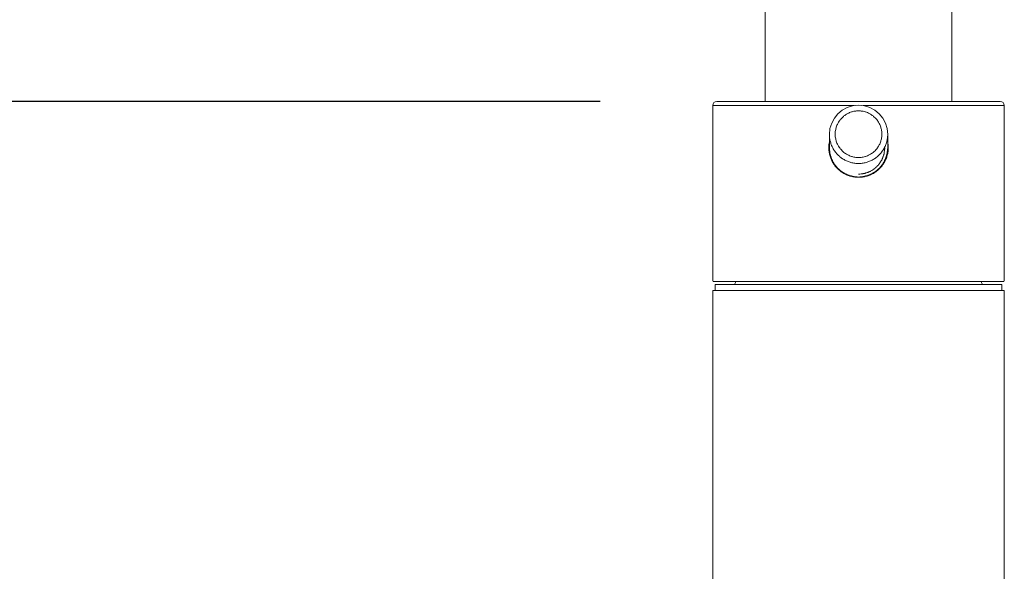
# Model space of a CAD drawing. Units: millimetres. Extents: x 3851 to 6875, y 28 to 2166.
# Drawn here: x 4699 to 4868, y 1544 to 1639 of the extents above; entities that cross this region are included whole.
import ezdxf

# ---------------------------------------------------------------- set-up
doc = ezdxf.new("R2010")
doc.units = ezdxf.units.MM
doc.layers.add('_U+30EC_U+30A4_U+30E4_U+30FC 1', color=7, linetype='Continuous')
doc.layers.add('寸法線', color=3, linetype='Continuous', lineweight=15)
doc.styles.add('japanese', font='romans.shx', dxfattribs={"bigfont": 'bigfont.shx'})
doc.dimstyles.new('KIHON', dxfattribs={"dimscale": 10, "dimtxt": 2.5, "dimasz": 2.5, "dimexe": 0, "dimexo": 2, "dimgap": 1, "dimtad": 1, "dimdec": 0, "dimdsep": 46, "dimtxsty": 'japanese', "dimblk": 'OPEN30', "dimcen": 2.5, "dimadec": 0, "dimazin": 0, "dimtfac": 1, "dimtdec": 0, "dimtmove": 0, "dimatfit": 0, "dimfxl": 1, "dimarcsym": 0})

# ---------------------------------------------------------------- blocks, each defined once
blk = doc.blocks.new('_Open30')
at = {"color": 0, "linetype": 'ByBlock', "lineweight": -2}
for p, q in [((-1, 0.2679), (0, 0)), ((0, 0), (-1, -0.2679)), ((0, 0), (-1, 0))]:
    blk.add_line(p, q, dxfattribs=at)
blk = doc.blocks.new('*D61')
at = {"layer": 'Defpoints', "color": 0}
for p in [(4828.48, 1763.55), (4435.96, 764.14), (4787.97, 764.14)]:
    blk.add_point(p, dxfattribs=at)
at = {"layer": '寸法線', "color": 0, "lineweight": -2}
for p, q in [((4808.48, 1763.55), (4435.96, 1763.55)), ((4435.96, 1738.55), (4435.96, 789.14)), ((4767.97, 764.14), (4435.96, 764.14))]:
    blk.add_line(p, q, dxfattribs=at)
at = {"layer": '寸法線', "color": 0, "lineweight": -2, "xscale": 25, "yscale": 25, "zscale": 25}
for p, rotation in [((4435.96, 1763.55), 90), ((4435.96, 764.14), 270)]:
    blk.add_blockref('_Open30', p, dxfattribs=dict(at, rotation=rotation))
at = {"layer": '寸法線', "color": 0, "insert": (4413.46, 1263.84), "char_height": 25, "attachment_point": 5, "rotation": 90, "style": 'japanese'}
blk.add_mtext('999', dxfattribs=at)
blk = doc.blocks.new('*D62')
at = {"layer": 'Defpoints', "color": 0}
for p in [(4493.84, 1624.89), (4818.68, 1624.89), (4787.97, 764.14)]:
    blk.add_point(p, dxfattribs=at)
at = {"layer": '寸法線', "color": 0, "lineweight": -2}
for p, q in [((4798.68, 1624.89), (4493.84, 1624.89)), ((4493.84, 789.14), (4493.84, 1599.89)), ((4767.97, 764.14), (4493.84, 764.14))]:
    blk.add_line(p, q, dxfattribs=at)
at = {"layer": '寸法線', "color": 0, "lineweight": -2, "xscale": 25, "yscale": 25, "zscale": 25}
for p, rotation in [((4493.84, 1624.89), 90), ((4493.84, 764.14), 270)]:
    blk.add_blockref('_Open30', p, dxfattribs=dict(at, rotation=rotation))
at = {"layer": '寸法線', "color": 0, "insert": (4471.34, 1194.52), "char_height": 25, "attachment_point": 5, "rotation": 90, "style": 'japanese'}
blk.add_mtext('860', dxfattribs=at)

msp = doc.modelspace()

# ---------------------------------------------------------------- linework, layer by layer
at = {"layer": '_U+30EC_U+30A4_U+30E4_U+30FC 1', "color": 7, "lineweight": 18}
for points in [[(4826.98, 1762.05), (4826.98, 1624.89)], [(4859, 1762.05), (4859, 1624.89)], [(4817.98, 1624.19), (4817.98, 1594.77)], [(4818.68, 1624.89), (4867.3, 1624.89)], [(4868, 1624.19), (4868, 1594.77)], [(4837.99, 1616.92), (4837.99, 1619.25)], [(4847.99, 1616.92), (4847.99, 1619.25)], [(4842.99, 1611.88), (4842.82, 1611.89), (4842.65, 1611.9), (4842.5, 1611.91), (4842.33, 1611.93), (4842.16, 1611.95), (4841.99, 1611.98), (4841.83, 1612.02), (4841.66, 1612.06), (4841.52, 1612.1), (4841.36, 1612.15), (4841.2, 1612.21), (4841.04, 1612.27), (4840.88, 1612.34), (4840.72, 1612.41), (4840.6, 1612.48), (4840.45, 1612.56), (4840.3, 1612.65), (4840.15, 1612.74), (4840.01, 1612.84), (4839.88, 1612.94), (4839.76, 1613.03), (4839.63, 1613.14), (4839.51, 1613.25), (4839.38, 1613.37), (4839.26, 1613.49), (4839.15, 1613.62), (4839.06, 1613.73), (4838.95, 1613.86), (4838.85, 1614), (4838.75, 1614.14), (4838.66, 1614.28), (4838.57, 1614.43), (4838.49, 1614.58), (4838.42, 1614.71), (4838.35, 1614.86), (4838.28, 1615.02), (4838.21, 1615.18), (4838.16, 1615.34), (4838.11, 1615.48), (4838.06, 1615.65), (4838.02, 1615.81), (4837.99, 1615.98), (4837.96, 1616.15), (4837.93, 1616.32), (4837.91, 1616.49), (4837.9, 1616.63), (4837.89, 1616.8), (4837.89, 1616.97)], [(4842.99, 1611.92), (4842.75, 1611.94), (4842.63, 1611.96), (4842.5, 1611.97), (4842.38, 1611.98), (4842.32, 1611.99), (4842.26, 1611.99), (4842.2, 1612), (4842.14, 1612), (4842.11, 1612.01), (4842.08, 1612.01), (4842.06, 1612.01), (4842.05, 1612.01), (4842.03, 1612.01), (4842.03, 1612.01), (4842.02, 1612.01), (4842.02, 1612.02), (4842.01, 1612.02), (4842.01, 1612.02), (4842, 1612.02), (4841.99, 1612.02), (4841.97, 1612.03), (4841.96, 1612.03), (4841.93, 1612.04), (4841.9, 1612.05), (4841.84, 1612.07), (4841.78, 1612.09), (4841.73, 1612.1), (4841.67, 1612.12), (4841.55, 1612.16), (4841.43, 1612.19), (4841.38, 1612.21), (4841.32, 1612.23), (4841.26, 1612.24), (4841.2, 1612.26), (4841.17, 1612.27), (4841.14, 1612.28), (4841.13, 1612.28), (4841.11, 1612.29), (4841.1, 1612.29), (4841.09, 1612.3), (4841.09, 1612.3), (4841.08, 1612.3), (4841.08, 1612.3), (4841.08, 1612.3), (4841.07, 1612.3), (4841.06, 1612.31), (4841.04, 1612.32), (4841.03, 1612.33), (4841, 1612.34), (4840.98, 1612.35), (4840.92, 1612.38), (4840.87, 1612.41), (4840.81, 1612.44), (4840.76, 1612.47), (4840.65, 1612.53), (4840.55, 1612.58), (4840.49, 1612.61), (4840.44, 1612.64), (4840.38, 1612.67), (4840.33, 1612.7), (4840.3, 1612.71), (4840.28, 1612.73), (4840.26, 1612.73), (4840.25, 1612.74), (4840.24, 1612.75), (4840.23, 1612.75), (4840.23, 1612.75), (4840.22, 1612.76), (4840.22, 1612.76), (4840.22, 1612.76), (4840.21, 1612.77), (4840.2, 1612.78), (4840.19, 1612.79), (4840.17, 1612.79), (4840.15, 1612.81), (4840.13, 1612.83), (4840.08, 1612.87), (4840.03, 1612.91), (4839.98, 1612.95), (4839.93, 1612.99), (4839.84, 1613.07), (4839.74, 1613.15), (4839.69, 1613.19), (4839.65, 1613.23), (4839.6, 1613.27), (4839.55, 1613.31), (4839.53, 1613.33), (4839.5, 1613.35), (4839.49, 1613.36), (4839.48, 1613.37), (4839.46, 1613.37), (4839.46, 1613.38), (4839.46, 1613.38), (4839.45, 1613.38), (4839.45, 1613.39), (4839.45, 1613.39), (4839.44, 1613.4), (4839.43, 1613.41), (4839.42, 1613.42), (4839.41, 1613.43), (4839.39, 1613.46), (4839.38, 1613.48), (4839.34, 1613.53), (4839.3, 1613.57), (4839.26, 1613.62), (4839.22, 1613.67), (4839.14, 1613.76), (4839.07, 1613.86), (4839.03, 1613.9), (4838.99, 1613.95), (4838.95, 1614), (4838.91, 1614.04), (4838.89, 1614.07), (4838.87, 1614.09), (4838.86, 1614.1), (4838.85, 1614.12), (4838.84, 1614.13), (4838.84, 1614.13), (4838.84, 1614.14), (4838.83, 1614.14), (4838.83, 1614.14), (4838.83, 1614.15), (4838.83, 1614.15), (4838.82, 1614.17), (4838.81, 1614.18), (4838.8, 1614.19), (4838.79, 1614.22), (4838.78, 1614.25), (4838.75, 1614.3), (4838.72, 1614.35), (4838.69, 1614.41), (4838.66, 1614.46), (4838.6, 1614.57), (4838.55, 1614.68), (4838.52, 1614.73), (4838.49, 1614.78), (4838.46, 1614.84), (4838.43, 1614.89), (4838.42, 1614.92), (4838.4, 1614.95), (4838.39, 1614.96), (4838.39, 1614.97), (4838.38, 1614.99), (4838.38, 1614.99), (4838.37, 1615), (4838.37, 1615), (4838.37, 1615), (4838.37, 1615.01), (4838.37, 1615.01), (4838.36, 1615.03), (4838.36, 1615.04), (4838.35, 1615.06), (4838.35, 1615.09), (4838.34, 1615.12), (4838.32, 1615.17), (4838.3, 1615.23), (4838.28, 1615.29), (4838.26, 1615.35), (4838.23, 1615.47), (4838.19, 1615.58), (4838.18, 1615.64), (4838.16, 1615.7), (4838.14, 1615.76), (4838.12, 1615.82), (4838.11, 1615.84), (4838.1, 1615.87), (4838.1, 1615.89), (4838.1, 1615.9), (4838.09, 1615.92), (4838.09, 1615.92), (4838.09, 1615.93), (4838.09, 1615.93), (4838.09, 1615.94), (4838.09, 1615.94), (4838.09, 1615.95), (4838.08, 1615.96), (4838.08, 1615.98), (4838.08, 1615.99), (4838.08, 1616.02), (4838.07, 1616.06), (4838.07, 1616.12), (4838.06, 1616.18), (4838.06, 1616.24), (4838.05, 1616.3), (4838.04, 1616.43), (4838.02, 1616.55), (4838.01, 1616.67), (4837.99, 1616.92)], [(4837.99, 1616.66), (4838.01, 1616.49), (4838.02, 1616.33), (4838.04, 1616.21), (4838.07, 1616.05), (4838.1, 1615.88), (4838.13, 1615.72), (4838.18, 1615.56), (4838.22, 1615.4), (4838.28, 1615.25), (4838.32, 1615.13), (4838.38, 1614.98), (4838.45, 1614.83), (4838.52, 1614.68), (4838.6, 1614.53), (4838.65, 1614.43), (4838.74, 1614.28), (4838.83, 1614.14), (4838.92, 1614.01), (4839.02, 1613.87), (4839.13, 1613.75), (4839.23, 1613.62), (4839.31, 1613.53), (4839.43, 1613.41), (4839.55, 1613.29), (4839.67, 1613.18), (4839.79, 1613.07), (4839.89, 1613), (4840.02, 1612.9), (4840.16, 1612.8), (4840.29, 1612.71), (4840.43, 1612.62), (4840.58, 1612.54), (4840.73, 1612.46), (4840.83, 1612.41), (4840.98, 1612.34), (4841.14, 1612.28), (4841.29, 1612.22), (4841.45, 1612.16), (4841.56, 1612.13), (4841.72, 1612.08), (4841.88, 1612.04), (4842.05, 1612.01), (4842.21, 1611.98), (4842.37, 1611.96), (4842.54, 1611.94), (4842.66, 1611.93), (4842.82, 1611.92), (4842.99, 1611.92)], [(4848.09, 1616.97), (4848.09, 1616.8), (4848.08, 1616.63), (4848.07, 1616.49), (4848.05, 1616.32), (4848.02, 1616.15), (4847.99, 1615.98), (4847.96, 1615.81), (4847.92, 1615.65), (4847.87, 1615.48), (4847.82, 1615.34), (4847.77, 1615.18), (4847.7, 1615.02), (4847.63, 1614.86), (4847.56, 1614.71), (4847.49, 1614.58), (4847.41, 1614.43), (4847.32, 1614.28), (4847.23, 1614.14), (4847.13, 1614), (4847.03, 1613.86), (4846.92, 1613.73), (4846.83, 1613.62), (4846.72, 1613.49), (4846.6, 1613.37), (4846.47, 1613.25), (4846.35, 1613.14), (4846.22, 1613.03), (4846.1, 1612.94), (4845.97, 1612.84), (4845.83, 1612.74), (4845.68, 1612.65), (4845.53, 1612.56), (4845.38, 1612.48), (4845.26, 1612.41), (4845.1, 1612.34), (4844.94, 1612.27), (4844.78, 1612.21), (4844.62, 1612.15), (4844.46, 1612.1), (4844.32, 1612.06), (4844.15, 1612.02), (4843.99, 1611.98), (4843.82, 1611.95), (4843.65, 1611.93), (4843.48, 1611.91), (4843.33, 1611.9), (4843.16, 1611.89), (4842.99, 1611.88)], [(4847.99, 1616.92), (4847.97, 1616.68), (4847.96, 1616.56), (4847.94, 1616.43), (4847.93, 1616.31), (4847.93, 1616.25), (4847.92, 1616.19), (4847.91, 1616.13), (4847.91, 1616.07), (4847.91, 1616.04), (4847.9, 1616.01), (4847.9, 1615.99), (4847.9, 1615.98), (4847.9, 1615.96), (4847.9, 1615.96), (4847.9, 1615.95), (4847.9, 1615.95), (4847.9, 1615.95), (4847.89, 1615.94), (4847.89, 1615.93), (4847.89, 1615.92), (4847.88, 1615.91), (4847.88, 1615.89), (4847.87, 1615.86), (4847.86, 1615.83), (4847.84, 1615.77), (4847.83, 1615.72), (4847.81, 1615.66), (4847.79, 1615.6), (4847.76, 1615.48), (4847.72, 1615.37), (4847.7, 1615.31), (4847.69, 1615.25), (4847.67, 1615.19), (4847.65, 1615.13), (4847.64, 1615.1), (4847.63, 1615.07), (4847.63, 1615.06), (4847.62, 1615.04), (4847.62, 1615.03), (4847.62, 1615.02), (4847.62, 1615.02), (4847.61, 1615.01), (4847.61, 1615.01), (4847.61, 1615.01), (4847.61, 1615), (4847.6, 1614.99), (4847.59, 1614.97), (4847.59, 1614.96), (4847.57, 1614.93), (4847.56, 1614.91), (4847.53, 1614.85), (4847.5, 1614.8), (4847.47, 1614.75), (4847.44, 1614.69), (4847.39, 1614.58), (4847.33, 1614.48), (4847.3, 1614.42), (4847.27, 1614.37), (4847.24, 1614.31), (4847.21, 1614.26), (4847.2, 1614.23), (4847.18, 1614.21), (4847.18, 1614.19), (4847.17, 1614.18), (4847.16, 1614.17), (4847.16, 1614.16), (4847.16, 1614.16), (4847.16, 1614.15), (4847.15, 1614.15), (4847.15, 1614.15), (4847.15, 1614.14), (4847.14, 1614.13), (4847.13, 1614.12), (4847.12, 1614.11), (4847.1, 1614.08), (4847.08, 1614.06), (4847.04, 1614.01), (4847, 1613.96), (4846.96, 1613.91), (4846.92, 1613.87), (4846.84, 1613.77), (4846.76, 1613.67), (4846.72, 1613.62), (4846.68, 1613.58), (4846.64, 1613.53), (4846.61, 1613.48), (4846.59, 1613.46), (4846.57, 1613.43), (4846.56, 1613.42), (4846.55, 1613.41), (4846.54, 1613.4), (4846.53, 1613.39), (4846.53, 1613.39), (4846.53, 1613.38), (4846.52, 1613.38), (4846.52, 1613.38), (4846.52, 1613.38), (4846.5, 1613.37), (4846.49, 1613.36), (4846.48, 1613.35), (4846.46, 1613.33), (4846.43, 1613.31), (4846.39, 1613.27), (4846.34, 1613.23), (4846.29, 1613.19), (4846.24, 1613.15), (4846.15, 1613.07), (4846.06, 1613), (4846.01, 1612.96), (4845.96, 1612.92), (4845.91, 1612.88), (4845.87, 1612.84), (4845.84, 1612.82), (4845.82, 1612.8), (4845.81, 1612.79), (4845.8, 1612.78), (4845.78, 1612.77), (4845.78, 1612.77), (4845.78, 1612.77), (4845.77, 1612.77), (4845.77, 1612.76), (4845.77, 1612.76), (4845.76, 1612.76), (4845.75, 1612.75), (4845.73, 1612.74), (4845.72, 1612.74), (4845.69, 1612.72), (4845.67, 1612.71), (4845.61, 1612.68), (4845.56, 1612.65), (4845.5, 1612.62), (4845.45, 1612.59), (4845.34, 1612.53), (4845.23, 1612.48), (4845.18, 1612.45), (4845.13, 1612.42), (4845.07, 1612.39), (4845.02, 1612.36), (4844.99, 1612.35), (4844.97, 1612.33), (4844.95, 1612.33), (4844.94, 1612.32), (4844.93, 1612.31), (4844.92, 1612.31), (4844.92, 1612.31), (4844.91, 1612.3), (4844.91, 1612.3), (4844.9, 1612.3), (4844.9, 1612.3), (4844.88, 1612.3), (4844.87, 1612.29), (4844.85, 1612.29), (4844.82, 1612.28), (4844.8, 1612.27), (4844.74, 1612.25), (4844.68, 1612.23), (4844.62, 1612.21), (4844.56, 1612.2), (4844.45, 1612.16), (4844.33, 1612.13), (4844.27, 1612.11), (4844.21, 1612.09), (4844.15, 1612.07), (4844.1, 1612.05), (4844.07, 1612.05), (4844.04, 1612.04), (4844.02, 1612.03), (4844.01, 1612.03), (4843.99, 1612.02), (4843.99, 1612.02), (4843.98, 1612.02), (4843.98, 1612.02), (4843.97, 1612.02), (4843.97, 1612.02), (4843.96, 1612.02), (4843.95, 1612.02), (4843.93, 1612.01), (4843.92, 1612.01), (4843.89, 1612.01), (4843.86, 1612.01), (4843.79, 1612), (4843.73, 1611.99), (4843.67, 1611.99), (4843.61, 1611.98), (4843.48, 1611.97), (4843.36, 1611.96), (4843.24, 1611.94), (4842.99, 1611.92)], [(4847.99, 1616.66), (4847.97, 1616.49), (4847.96, 1616.33), (4847.94, 1616.21), (4847.91, 1616.05), (4847.88, 1615.88), (4847.85, 1615.72), (4847.8, 1615.56), (4847.76, 1615.4), (4847.7, 1615.25), (4847.66, 1615.13), (4847.6, 1614.98), (4847.53, 1614.83), (4847.46, 1614.68), (4847.38, 1614.53), (4847.33, 1614.43), (4847.24, 1614.28), (4847.15, 1614.14), (4847.06, 1614.01), (4846.96, 1613.87), (4846.85, 1613.75), (4846.75, 1613.62), (4846.67, 1613.53), (4846.55, 1613.41), (4846.43, 1613.29), (4846.31, 1613.18), (4846.19, 1613.07), (4846.09, 1613), (4845.96, 1612.9), (4845.82, 1612.8), (4845.69, 1612.71), (4845.55, 1612.62), (4845.4, 1612.54), (4845.25, 1612.46), (4845.15, 1612.41), (4845, 1612.34), (4844.84, 1612.28), (4844.69, 1612.22), (4844.53, 1612.16), (4844.42, 1612.13), (4844.26, 1612.08), (4844.1, 1612.04), (4843.93, 1612.01), (4843.77, 1611.98), (4843.61, 1611.96), (4843.44, 1611.94), (4843.32, 1611.93), (4843.16, 1611.92), (4842.99, 1611.92)], [(4818.04, 1593.98), (4867.94, 1593.98)], [(4818.38, 1593.48), (4818.38, 1592.48)], [(4818.38, 1593.48), (4867.6, 1593.48)], [(4867.6, 1593.48), (4867.6, 1592.48)], [(4817.98, 784.15), (4817.98, 1592.48)], [(4817.98, 1592.48), (4868, 1592.48)], [(4868, 784.15), (4868, 1592.48)]]:
    msp.add_lwpolyline(points, dxfattribs=at)
at = {"layer": '_U+30EC_U+30A4_U+30E4_U+30FC 1', "color": 7, "lineweight": 9}
for points in [[(4842.22, 1624.19), (4817.98, 1624.19)], [(4843.76, 1624.19), (4868, 1624.19)], [(4842.99, 1615.28), (4842.82, 1615.28), (4842.65, 1615.29), (4842.54, 1615.3), (4842.38, 1615.32), (4842.21, 1615.35), (4842.04, 1615.39), (4841.88, 1615.43), (4841.78, 1615.47), (4841.62, 1615.52), (4841.46, 1615.58), (4841.3, 1615.65), (4841.15, 1615.72), (4841.06, 1615.78), (4840.91, 1615.86), (4840.77, 1615.95), (4840.63, 1616.05), (4840.49, 1616.15), (4840.41, 1616.22), (4840.28, 1616.33), (4840.16, 1616.45), (4840.04, 1616.57), (4839.93, 1616.7), (4839.86, 1616.78), (4839.76, 1616.92), (4839.66, 1617.05), (4839.57, 1617.2), (4839.49, 1617.34), (4839.44, 1617.44), (4839.36, 1617.59), (4839.29, 1617.75), (4839.23, 1617.9), (4839.18, 1618.06), (4839.15, 1618.17), (4839.1, 1618.33), (4839.07, 1618.5), (4839.04, 1618.66), (4839.01, 1618.83), (4839, 1618.94), (4838.99, 1619.11), (4838.99, 1619.28), (4838.99, 1619.45), (4839, 1619.61), (4839.01, 1619.72), (4839.04, 1619.89), (4839.07, 1620.06), (4839.1, 1620.22), (4839.15, 1620.39), (4839.18, 1620.49), (4839.23, 1620.65), (4839.29, 1620.81), (4839.36, 1620.96), (4839.44, 1621.11), (4839.49, 1621.21), (4839.57, 1621.36), (4839.66, 1621.5), (4839.76, 1621.64), (4839.86, 1621.77), (4839.93, 1621.86), (4840.04, 1621.98), (4840.16, 1622.11), (4840.28, 1622.22), (4840.41, 1622.33), (4840.49, 1622.4), (4840.63, 1622.51), (4840.77, 1622.6), (4840.91, 1622.69), (4841.06, 1622.78), (4841.15, 1622.83), (4841.3, 1622.91), (4841.46, 1622.97), (4841.62, 1623.03), (4841.78, 1623.09), (4841.88, 1623.12), (4842.04, 1623.16), (4842.21, 1623.2), (4842.38, 1623.23), (4842.54, 1623.25), (4842.65, 1623.26), (4842.82, 1623.27), (4842.99, 1623.28)], [(4842.99, 1623.28), (4843.16, 1623.27), (4843.33, 1623.26), (4843.44, 1623.25), (4843.6, 1623.23), (4843.77, 1623.2), (4843.94, 1623.16), (4844.1, 1623.12), (4844.2, 1623.09), (4844.36, 1623.03), (4844.52, 1622.97), (4844.68, 1622.91), (4844.83, 1622.83), (4844.92, 1622.78), (4845.07, 1622.69), (4845.21, 1622.6), (4845.35, 1622.51), (4845.49, 1622.4), (4845.57, 1622.33), (4845.7, 1622.22), (4845.82, 1622.11), (4845.94, 1621.98), (4846.05, 1621.86), (4846.12, 1621.77), (4846.22, 1621.64), (4846.32, 1621.5), (4846.41, 1621.36), (4846.49, 1621.21), (4846.54, 1621.11), (4846.62, 1620.96), (4846.69, 1620.81), (4846.75, 1620.65), (4846.8, 1620.49), (4846.83, 1620.39), (4846.88, 1620.22), (4846.91, 1620.06), (4846.94, 1619.89), (4846.97, 1619.72), (4846.98, 1619.61), (4846.99, 1619.45), (4846.99, 1619.28), (4846.99, 1619.11), (4846.98, 1618.94), (4846.97, 1618.83), (4846.94, 1618.66), (4846.91, 1618.5), (4846.88, 1618.33), (4846.83, 1618.17), (4846.8, 1618.06), (4846.75, 1617.9), (4846.69, 1617.75), (4846.62, 1617.59), (4846.54, 1617.44), (4846.49, 1617.34), (4846.41, 1617.2), (4846.32, 1617.05), (4846.22, 1616.92), (4846.12, 1616.78), (4846.05, 1616.7), (4845.94, 1616.57), (4845.82, 1616.45), (4845.7, 1616.33), (4845.57, 1616.22), (4845.49, 1616.15), (4845.35, 1616.05), (4845.21, 1615.95), (4845.07, 1615.86), (4844.92, 1615.78), (4844.83, 1615.72), (4844.68, 1615.65), (4844.52, 1615.58), (4844.36, 1615.52), (4844.2, 1615.47), (4844.1, 1615.43), (4843.94, 1615.39), (4843.77, 1615.35), (4843.6, 1615.32), (4843.44, 1615.3), (4843.33, 1615.29), (4843.16, 1615.28), (4842.99, 1615.28)], [(4842.99, 1614.25), (4842.82, 1614.25), (4842.65, 1614.26), (4842.51, 1614.27), (4842.35, 1614.29), (4842.18, 1614.32), (4842.01, 1614.35), (4841.85, 1614.38), (4841.69, 1614.42), (4841.53, 1614.47), (4841.39, 1614.51), (4841.23, 1614.57), (4841.08, 1614.63), (4840.92, 1614.7), (4840.77, 1614.77), (4840.64, 1614.83), (4840.5, 1614.92), (4840.35, 1615), (4840.21, 1615.09), (4840.07, 1615.19), (4839.94, 1615.29), (4839.81, 1615.39), (4839.7, 1615.49), (4839.57, 1615.6), (4839.45, 1615.72), (4839.34, 1615.84), (4839.22, 1615.96), (4839.13, 1616.07), (4839.03, 1616.2), (4838.93, 1616.34), (4838.83, 1616.47), (4838.74, 1616.61), (4838.65, 1616.76), (4838.57, 1616.91), (4838.51, 1617.03), (4838.44, 1617.18), (4838.37, 1617.34), (4838.31, 1617.49), (4838.25, 1617.65), (4838.21, 1617.79), (4838.16, 1617.95), (4838.12, 1618.11), (4838.08, 1618.28), (4838.05, 1618.44), (4838.03, 1618.61), (4838.01, 1618.77), (4838, 1618.92), (4837.99, 1619.08), (4837.99, 1619.25)], [(4847.99, 1619.25), (4847.99, 1619.08), (4847.98, 1618.92), (4847.97, 1618.77), (4847.95, 1618.61), (4847.93, 1618.44), (4847.9, 1618.28), (4847.86, 1618.11), (4847.82, 1617.95), (4847.77, 1617.79), (4847.73, 1617.65), (4847.67, 1617.49), (4847.61, 1617.34), (4847.54, 1617.18), (4847.47, 1617.03), (4847.41, 1616.91), (4847.33, 1616.76), (4847.24, 1616.61), (4847.15, 1616.47), (4847.05, 1616.34), (4846.95, 1616.2), (4846.85, 1616.07), (4846.76, 1615.96), (4846.64, 1615.84), (4846.53, 1615.72), (4846.41, 1615.6), (4846.28, 1615.49), (4846.17, 1615.39), (4846.04, 1615.29), (4845.91, 1615.19), (4845.77, 1615.09), (4845.63, 1615), (4845.48, 1614.92), (4845.34, 1614.83), (4845.21, 1614.77), (4845.06, 1614.7), (4844.9, 1614.63), (4844.75, 1614.57), (4844.59, 1614.51), (4844.45, 1614.47), (4844.29, 1614.42), (4844.13, 1614.38), (4843.97, 1614.35), (4843.8, 1614.32), (4843.63, 1614.29), (4843.47, 1614.27), (4843.33, 1614.26), (4843.16, 1614.25), (4842.99, 1614.25)]]:
    msp.add_lwpolyline(points, dxfattribs=at)
at = {"layer": '_U+30EC_U+30A4_U+30E4_U+30FC 1', "color": 7, "lineweight": 5}
for points in [[(4837.99, 1616.92), (4838.01, 1616.68), (4838.02, 1616.56), (4838.04, 1616.43), (4838.05, 1616.31), (4838.05, 1616.25), (4838.06, 1616.19), (4838.07, 1616.13), (4838.07, 1616.07), (4838.07, 1616.04), (4838.08, 1616.01), (4838.08, 1615.99), (4838.08, 1615.98), (4838.08, 1615.96), (4838.08, 1615.96), (4838.08, 1615.95), (4838.08, 1615.95), (4838.08, 1615.95), (4838.09, 1615.94), (4838.09, 1615.93), (4838.09, 1615.92), (4838.1, 1615.91), (4838.1, 1615.89), (4838.11, 1615.86), (4838.12, 1615.83), (4838.14, 1615.77), (4838.15, 1615.72), (4838.17, 1615.66), (4838.19, 1615.6), (4838.22, 1615.48), (4838.26, 1615.37), (4838.28, 1615.31), (4838.29, 1615.25), (4838.31, 1615.19), (4838.33, 1615.13), (4838.34, 1615.1), (4838.35, 1615.07), (4838.35, 1615.06), (4838.36, 1615.04), (4838.36, 1615.03), (4838.36, 1615.02), (4838.36, 1615.02), (4838.37, 1615.01), (4838.37, 1615.01), (4838.37, 1615.01), (4838.37, 1615), (4838.38, 1614.99), (4838.39, 1614.97), (4838.39, 1614.96), (4838.41, 1614.93), (4838.42, 1614.91), (4838.45, 1614.85), (4838.48, 1614.8), (4838.51, 1614.75), (4838.54, 1614.69), (4838.59, 1614.58), (4838.65, 1614.48), (4838.68, 1614.42), (4838.71, 1614.37), (4838.74, 1614.31), (4838.77, 1614.26), (4838.78, 1614.23), (4838.8, 1614.21), (4838.8, 1614.19), (4838.81, 1614.18), (4838.82, 1614.17), (4838.82, 1614.16), (4838.82, 1614.16), (4838.82, 1614.15), (4838.83, 1614.15), (4838.83, 1614.15), (4838.83, 1614.14), (4838.84, 1614.13), (4838.85, 1614.12), (4838.86, 1614.11), (4838.88, 1614.08), (4838.9, 1614.06), (4838.94, 1614.01), (4838.98, 1613.96), (4839.02, 1613.91), (4839.06, 1613.87), (4839.14, 1613.77), (4839.22, 1613.67), (4839.26, 1613.62), (4839.3, 1613.58), (4839.33, 1613.53), (4839.37, 1613.48), (4839.39, 1613.46), (4839.41, 1613.43), (4839.42, 1613.42), (4839.43, 1613.41), (4839.44, 1613.4), (4839.45, 1613.39), (4839.45, 1613.39), (4839.45, 1613.38), (4839.46, 1613.38), (4839.46, 1613.38), (4839.46, 1613.38), (4839.48, 1613.37), (4839.49, 1613.36), (4839.5, 1613.35), (4839.52, 1613.33), (4839.55, 1613.31), (4839.59, 1613.27), (4839.64, 1613.23), (4839.69, 1613.19), (4839.74, 1613.15), (4839.83, 1613.07), (4839.92, 1613), (4839.97, 1612.96), (4840.02, 1612.92), (4840.07, 1612.88), (4840.11, 1612.84), (4840.14, 1612.82), (4840.16, 1612.8), (4840.17, 1612.79), (4840.18, 1612.78), (4840.2, 1612.77), (4840.2, 1612.77), (4840.2, 1612.77), (4840.21, 1612.77), (4840.21, 1612.76), (4840.21, 1612.76), (4840.22, 1612.76), (4840.23, 1612.75), (4840.25, 1612.74), (4840.26, 1612.74), (4840.29, 1612.72), (4840.31, 1612.71), (4840.37, 1612.68), (4840.42, 1612.65), (4840.48, 1612.62), (4840.53, 1612.59), (4840.64, 1612.53), (4840.75, 1612.48), (4840.8, 1612.45), (4840.85, 1612.42), (4840.91, 1612.39), (4840.96, 1612.36), (4840.99, 1612.35), (4841.01, 1612.33), (4841.03, 1612.33), (4841.04, 1612.32), (4841.05, 1612.31), (4841.06, 1612.31), (4841.06, 1612.31), (4841.07, 1612.3), (4841.07, 1612.3), (4841.08, 1612.3), (4841.08, 1612.3), (4841.1, 1612.3), (4841.11, 1612.29), (4841.13, 1612.29), (4841.16, 1612.28), (4841.18, 1612.27), (4841.24, 1612.25), (4841.3, 1612.23), (4841.36, 1612.21), (4841.42, 1612.2), (4841.53, 1612.16), (4841.65, 1612.13), (4841.71, 1612.11), (4841.77, 1612.09), (4841.83, 1612.07), (4841.88, 1612.05), (4841.91, 1612.05), (4841.94, 1612.04), (4841.96, 1612.03), (4841.97, 1612.03), (4841.99, 1612.02), (4841.99, 1612.02), (4842, 1612.02), (4842, 1612.02), (4842.01, 1612.02), (4842.01, 1612.02), (4842.02, 1612.02), (4842.03, 1612.02), (4842.05, 1612.01), (4842.06, 1612.01), (4842.09, 1612.01), (4842.12, 1612.01), (4842.19, 1612), (4842.25, 1611.99), (4842.31, 1611.99), (4842.37, 1611.98), (4842.5, 1611.97), (4842.62, 1611.96), (4842.74, 1611.94), (4842.99, 1611.92)], [(4842.99, 1611.92), (4843.23, 1611.94), (4843.35, 1611.96), (4843.48, 1611.97), (4843.6, 1611.98), (4843.66, 1611.99), (4843.72, 1611.99), (4843.78, 1612), (4843.84, 1612), (4843.87, 1612.01), (4843.9, 1612.01), (4843.92, 1612.01), (4843.93, 1612.01), (4843.95, 1612.01), (4843.95, 1612.01), (4843.96, 1612.01), (4843.96, 1612.02), (4843.97, 1612.02), (4843.97, 1612.02), (4843.98, 1612.02), (4843.99, 1612.02), (4844.01, 1612.03), (4844.02, 1612.03), (4844.05, 1612.04), (4844.08, 1612.05), (4844.14, 1612.07), (4844.2, 1612.09), (4844.25, 1612.1), (4844.31, 1612.12), (4844.43, 1612.16), (4844.55, 1612.19), (4844.6, 1612.21), (4844.66, 1612.23), (4844.72, 1612.24), (4844.78, 1612.26), (4844.81, 1612.27), (4844.84, 1612.28), (4844.85, 1612.28), (4844.87, 1612.29), (4844.88, 1612.29), (4844.89, 1612.3), (4844.89, 1612.3), (4844.9, 1612.3), (4844.9, 1612.3), (4844.9, 1612.3), (4844.91, 1612.3), (4844.92, 1612.31), (4844.94, 1612.32), (4844.95, 1612.33), (4844.98, 1612.34), (4845, 1612.35), (4845.06, 1612.38), (4845.11, 1612.41), (4845.17, 1612.44), (4845.22, 1612.47), (4845.33, 1612.53), (4845.43, 1612.58), (4845.49, 1612.61), (4845.54, 1612.64), (4845.6, 1612.67), (4845.65, 1612.7), (4845.68, 1612.71), (4845.7, 1612.73), (4845.72, 1612.73), (4845.73, 1612.74), (4845.74, 1612.75), (4845.75, 1612.75), (4845.75, 1612.75), (4845.76, 1612.76), (4845.76, 1612.76), (4845.76, 1612.76), (4845.77, 1612.77), (4845.78, 1612.78), (4845.79, 1612.79), (4845.81, 1612.79), (4845.83, 1612.81), (4845.85, 1612.83), (4845.9, 1612.87), (4845.95, 1612.91), (4846, 1612.95), (4846.05, 1612.99), (4846.14, 1613.07), (4846.24, 1613.15), (4846.29, 1613.19), (4846.33, 1613.23), (4846.38, 1613.27), (4846.43, 1613.31), (4846.45, 1613.33), (4846.48, 1613.35), (4846.49, 1613.36), (4846.5, 1613.37), (4846.51, 1613.37), (4846.52, 1613.38), (4846.52, 1613.38), (4846.53, 1613.38), (4846.53, 1613.39), (4846.53, 1613.39), (4846.54, 1613.4), (4846.55, 1613.41), (4846.56, 1613.42), (4846.57, 1613.43), (4846.59, 1613.46), (4846.6, 1613.48), (4846.64, 1613.53), (4846.68, 1613.57), (4846.72, 1613.62), (4846.76, 1613.67), (4846.84, 1613.76), (4846.91, 1613.86), (4846.95, 1613.9), (4846.99, 1613.95), (4847.03, 1614), (4847.07, 1614.04), (4847.09, 1614.07), (4847.11, 1614.09), (4847.12, 1614.1), (4847.13, 1614.12), (4847.14, 1614.13), (4847.14, 1614.13), (4847.14, 1614.14), (4847.15, 1614.14), (4847.15, 1614.14), (4847.15, 1614.15), (4847.15, 1614.15), (4847.16, 1614.17), (4847.17, 1614.18), (4847.18, 1614.19), (4847.19, 1614.22), (4847.2, 1614.25), (4847.23, 1614.3), (4847.26, 1614.35), (4847.29, 1614.41), (4847.32, 1614.46), (4847.38, 1614.57), (4847.43, 1614.68), (4847.46, 1614.73), (4847.49, 1614.78), (4847.52, 1614.84), (4847.55, 1614.89), (4847.56, 1614.92), (4847.58, 1614.95), (4847.59, 1614.96), (4847.59, 1614.97), (4847.6, 1614.99), (4847.6, 1614.99), (4847.61, 1615), (4847.61, 1615), (4847.61, 1615), (4847.61, 1615.01), (4847.61, 1615.01), (4847.62, 1615.03), (4847.62, 1615.04), (4847.63, 1615.06), (4847.63, 1615.09), (4847.64, 1615.12), (4847.66, 1615.17), (4847.68, 1615.23), (4847.7, 1615.29), (4847.71, 1615.35), (4847.75, 1615.47), (4847.79, 1615.58), (4847.8, 1615.64), (4847.82, 1615.7), (4847.84, 1615.76), (4847.86, 1615.82), (4847.87, 1615.84), (4847.88, 1615.87), (4847.88, 1615.89), (4847.88, 1615.9), (4847.89, 1615.92), (4847.89, 1615.92), (4847.89, 1615.93), (4847.89, 1615.93), (4847.89, 1615.94), (4847.89, 1615.94), (4847.89, 1615.95), (4847.9, 1615.96), (4847.9, 1615.98), (4847.9, 1615.99), (4847.9, 1616.02), (4847.91, 1616.06), (4847.91, 1616.12), (4847.92, 1616.18), (4847.92, 1616.24), (4847.93, 1616.3), (4847.94, 1616.43), (4847.95, 1616.55), (4847.97, 1616.67), (4847.99, 1616.92)], [(4842.99, 1612.42), (4843.2, 1612.44), (4843.42, 1612.47), (4843.53, 1612.48), (4843.63, 1612.49), (4843.69, 1612.5), (4843.74, 1612.5), (4843.8, 1612.51), (4843.85, 1612.51), (4843.88, 1612.52), (4843.9, 1612.52), (4843.93, 1612.52), (4843.94, 1612.53), (4843.96, 1612.53), (4843.96, 1612.53), (4843.97, 1612.53), (4843.97, 1612.53), (4843.97, 1612.53), (4843.98, 1612.53), (4843.98, 1612.53), (4844, 1612.54), (4844.01, 1612.54), (4844.03, 1612.55), (4844.06, 1612.56), (4844.11, 1612.58), (4844.16, 1612.59), (4844.26, 1612.63), (4844.37, 1612.66), (4844.47, 1612.7), (4844.57, 1612.73), (4844.62, 1612.75), (4844.67, 1612.77), (4844.72, 1612.79), (4844.78, 1612.8), (4844.83, 1612.82), (4844.85, 1612.83), (4844.86, 1612.83), (4844.88, 1612.84), (4844.89, 1612.84), (4844.9, 1612.85), (4844.9, 1612.85), (4844.91, 1612.85), (4844.91, 1612.85), (4844.91, 1612.85), (4844.93, 1612.86), (4844.95, 1612.87), (4844.97, 1612.89), (4845, 1612.9), (4845.02, 1612.92), (4845.06, 1612.95), (4845.16, 1613), (4845.25, 1613.06), (4845.43, 1613.17), (4845.53, 1613.23), (4845.57, 1613.26), (4845.62, 1613.28), (4845.66, 1613.31), (4845.69, 1613.33), (4845.71, 1613.34), (4845.73, 1613.35), (4845.74, 1613.36), (4845.74, 1613.36), (4845.75, 1613.37), (4845.75, 1613.37), (4845.75, 1613.37), (4845.76, 1613.38), (4845.77, 1613.39), (4845.79, 1613.41), (4845.81, 1613.43), (4845.83, 1613.45), (4845.87, 1613.48), (4845.91, 1613.52), (4845.95, 1613.56), (4846.03, 1613.63), (4846.1, 1613.71), (4846.18, 1613.78), (4846.26, 1613.86), (4846.3, 1613.9), (4846.34, 1613.93), (4846.38, 1613.97), (4846.39, 1613.99), (4846.41, 1614.01), (4846.43, 1614.03), (4846.44, 1614.04), (4846.45, 1614.05), (4846.46, 1614.05), (4846.46, 1614.05), (4846.46, 1614.06), (4846.47, 1614.06), (4846.47, 1614.07), (4846.48, 1614.09), (4846.5, 1614.11), (4846.51, 1614.14), (4846.54, 1614.18), (4846.57, 1614.23), (4846.6, 1614.27), (4846.66, 1614.36), (4846.78, 1614.54), (4846.84, 1614.63), (4846.9, 1614.72), (4846.93, 1614.77), (4846.94, 1614.79), (4846.96, 1614.81), (4846.97, 1614.84), (4846.99, 1614.86), (4847, 1614.87), (4847, 1614.87), (4847, 1614.88), (4847, 1614.88), (4847, 1614.89), (4847.01, 1614.89), (4847.01, 1614.91), (4847.02, 1614.92), (4847.02, 1614.93), (4847.03, 1614.96), (4847.05, 1615.01), (4847.07, 1615.06), (4847.09, 1615.11), (4847.11, 1615.16), (4847.13, 1615.21), (4847.16, 1615.31), (4847.2, 1615.41), (4847.24, 1615.51), (4847.28, 1615.61), (4847.3, 1615.66), (4847.32, 1615.71), (4847.33, 1615.74), (4847.34, 1615.77), (4847.34, 1615.78), (4847.35, 1615.79), (4847.35, 1615.8), (4847.35, 1615.8), (4847.35, 1615.8), (4847.35, 1615.8), (4847.35, 1615.81), (4847.35, 1615.82), (4847.35, 1615.83), (4847.36, 1615.84), (4847.36, 1615.87), (4847.36, 1615.9), (4847.37, 1615.92), (4847.38, 1615.98), (4847.38, 1616.03), (4847.39, 1616.09), (4847.4, 1616.14), (4847.41, 1616.25), (4847.43, 1616.36), (4847.46, 1616.57), (4847.49, 1616.79)], [(4847.49, 1616.79), (4847.49, 1616.79), (4847.49, 1616.8), (4847.49, 1616.81), (4847.49, 1616.81), (4847.49, 1616.82), (4847.49, 1616.82), (4847.49, 1616.82), (4847.49, 1616.82), (4847.49, 1616.82), (4847.49, 1616.83), (4847.49, 1616.83), (4847.49, 1616.83), (4847.49, 1616.84), (4847.49, 1616.85), (4847.49, 1616.85), (4847.49, 1616.85), (4847.49, 1616.85), (4847.49, 1616.85), (4847.49, 1616.85), (4847.49, 1616.86), (4847.49, 1616.86), (4847.49, 1616.86), (4847.49, 1616.86), (4847.49, 1616.87), (4847.49, 1616.87), (4847.49, 1616.88), (4847.49, 1616.88), (4847.49, 1616.88), (4847.49, 1616.88), (4847.49, 1616.88), (4847.49, 1616.88), (4847.49, 1616.88), (4847.49, 1616.89), (4847.49, 1616.89), (4847.49, 1616.89), (4847.49, 1616.9), (4847.49, 1616.91), (4847.49, 1616.92)], [(4847.49, 1616.88), (4847.49, 1616.89), (4847.49, 1616.89), (4847.49, 1616.89), (4847.49, 1616.89), (4847.49, 1616.9), (4847.49, 1616.9), (4847.49, 1616.9), (4847.49, 1616.9), (4847.49, 1616.9), (4847.49, 1616.91), (4847.49, 1616.91), (4847.49, 1616.91), (4847.49, 1616.92), (4847.49, 1616.92)]]:
    msp.add_lwpolyline(points, dxfattribs=at)
at = {"layer": '_U+30EC_U+30A4_U+30E4_U+30FC 1', "color": 7, "lineweight": 18}
for points in [[(4818.68, 1624.89), (4818.29, 1624.89), (4817.98, 1624.58), (4817.98, 1624.19)], [(4842.99, 1624.25), (4840.23, 1624.25), (4837.99, 1622.01), (4837.99, 1619.25)], [(4847.99, 1619.25), (4847.99, 1622.01), (4845.75, 1624.25), (4842.99, 1624.25)], [(4868, 1624.19), (4868, 1624.58), (4867.69, 1624.89), (4867.3, 1624.89)], [(4837.99, 1617.98), (4837.92, 1617.65), (4837.89, 1617.31), (4837.89, 1616.97)], [(4837.99, 1617.92), (4837.92, 1617.61), (4837.89, 1617.29), (4837.89, 1616.97)], [(4848.09, 1616.97), (4848.09, 1617.31), (4848.06, 1617.65), (4847.99, 1617.98)], [(4848.09, 1616.97), (4848.09, 1617.29), (4848.06, 1617.61), (4847.99, 1617.92)], [(4817.98, 1594.77), (4817.98, 1594.51), (4818, 1594.24), (4818.04, 1593.98)], [(4867.94, 1593.98), (4867.98, 1594.24), (4868, 1594.51), (4868, 1594.77)], [(4821.91, 1593.98), (4821.85, 1593.81), (4821.79, 1593.65), (4821.73, 1593.48)], [(4864.25, 1593.48), (4864.19, 1593.65), (4864.13, 1593.81), (4864.07, 1593.98)]]:
    msp.add_open_spline(points, degree=3, dxfattribs=at)

# ---------------------------------------------------------------- dimensions: what is measured, and where the dimension line sits
at = {"layer": '寸法線'}
dim = msp.add_linear_dim(base=(4435.96, 764.14), p1=(4828.48, 1763.55), p2=(4787.97, 764.14), angle=90, dimstyle='KIHON', dxfattribs=at)
dim.commit()
dim.dimension.update_dxf_attribs({"geometry": '*D61', "text_midpoint": (4413.46, 1263.84)})
dim = msp.add_linear_dim(base=(4493.84, 1624.89), p1=(4787.97, 764.14), p2=(4818.68, 1624.89), angle=90, text='860', dimstyle='KIHON', dxfattribs=at)
dim.commit()
dim.dimension.update_dxf_attribs({"geometry": '*D62', "text_midpoint": (4471.34, 1194.52)})

doc.saveas('drawing.dxf')
